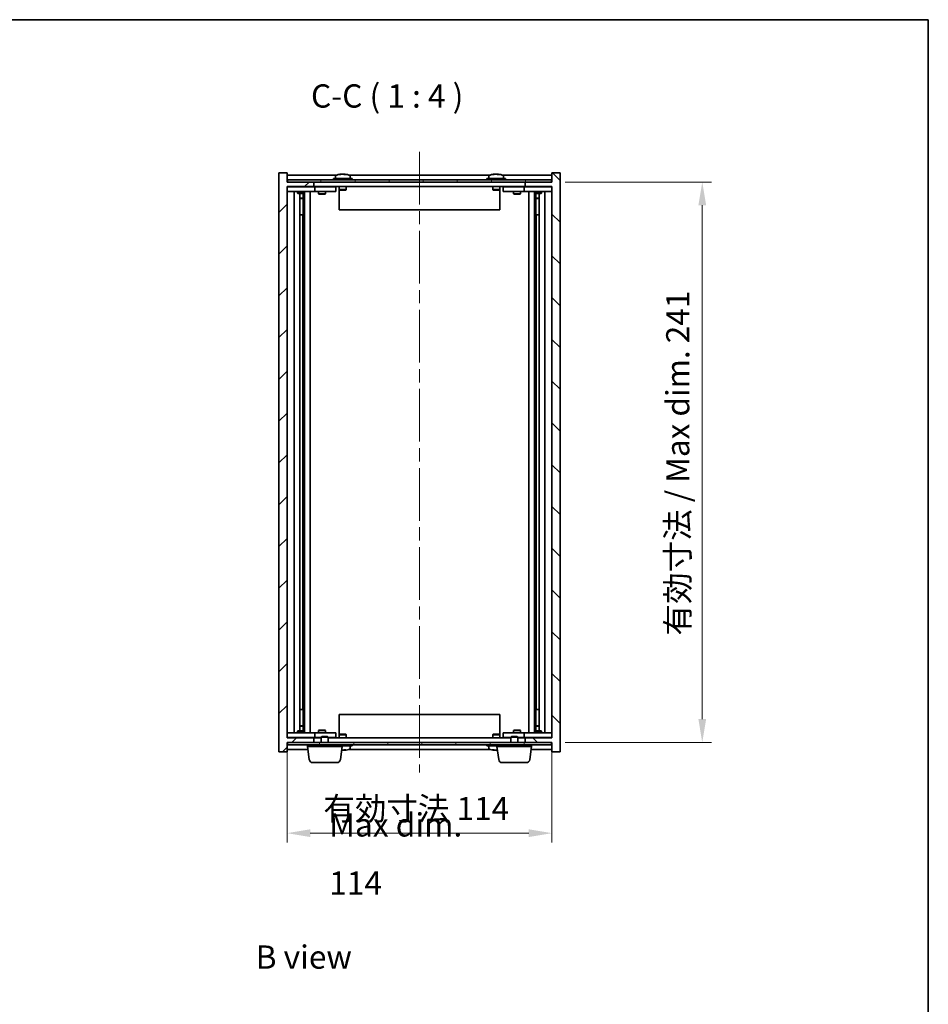
# Model space of a CAD drawing. Units: millimetres. Extents: x 58 to 6765, y 32 to 1156.
# Drawn here: x 2805 to 3196, y 733 to 1156 of the extents above; entities that cross this region are included whole.
import ezdxf

# ---------------------------------------------------------------- set-up
doc = ezdxf.new("R2010")
doc.units = ezdxf.units.MM
doc.header["$LTSCALE"] = 4
doc.linetypes.add('CHAIN', pattern=[0.3543, 0.2362, -0.0295, 0.0591, -0.0295])
doc.layers.get('Defpoints').update_dxf_attribs({"lineweight": 25})
for name, color, linetype, lineweight in [('Border (ISO)', 7, 'Continuous', 35), ('Centerline (ISO)', 131, 'Continuous', 18), ('Dimension (ISO)', 7, 'Continuous', 18), ('Dimension (ISO) @ 1', 7, 'Continuous', 18), ('Hatch (ISO)', 1, 'Continuous', 18), ('Symbol (ISO)', 7, 'Continuous', 18), ('Visible (ISO)', 7, 'Continuous', 35)]:
    doc.layers.add(name, color=color, linetype=linetype, lineweight=lineweight)
doc.styles.add('Note Text (TK)', font='txt')
doc.dimstyles.new('Default - Method 1b (TK)', dxfattribs={"dimscale": 4, "dimtxt": 2.5, "dimasz": 2.5, "dimexe": 1, "dimexo": 1.5, "dimgap": 1, "dimtad": 1, "dimtoh": 1, "dimrnd": 1e-08, "dimdsep": 46, "dimtxsty": 'Note Text (TK)', "dimcen": 0.09, "dimdle": 5, "dimclrd": 100, "dimclre": 100, "dimclrt": 7, "dimadec": 1, "dimazin": 1, "dimtfac": 1, "dimtmove": 0, "dimatfit": 3, "dimfxl": 1, "dimtolj": 1, "dimlwd": -1, "dimlwe": -1, "dimarcsym": 0})

# ---------------------------------------------------------------- blocks, each defined once
blk = doc.blocks.new('図面枠 tk図枠')
at = {"layer": 'Border (ISO)'}
for p, q in [((14.5, 289), (405.5, 289)), ((405.5, 289), (405.5, 8))]:
    blk.add_line(p, q, dxfattribs=at)
blk = doc.blocks.new('*D52')
at = {"layer": 'Defpoints', "color": 0}
for p in [(2920.05, 847.2), (3034.05, 847.2), (3034.05, 806.18)]:
    blk.add_point(p, dxfattribs=at)
at = {"layer": 'Dimension (ISO)', "color": 100}
for p, q in [((2920.05, 841.2), (2920.05, 802.18)), ((3034.05, 841.2), (3034.05, 802.18)), ((2930.05, 806.18), (3024.05, 806.18))]:
    blk.add_line(p, q, dxfattribs=at)
for points in [[(2930.05, 807.85), (2930.05, 804.51), (2920.05, 806.18)], [(3024.05, 807.85), (3024.05, 804.51), (3034.05, 806.18)]]:
    blk.add_solid(points, dxfattribs=at)
at = {"layer": 'Dimension (ISO)', "color": 7, "insert": (2935.67, 816.74), "char_height": 10, "attachment_point": 4, "style": 'Note Text (TK)'}
blk.add_mtext('\\A1;\\fＭＳ Ｐゴシック|b0|i0;\\H9.9492;有効寸法 114', dxfattribs=at)
blk = doc.blocks.new('*D53')
at = {"layer": 'Defpoints', "color": 0}
for p in [(3033.8, 1086.2), (3033.8, 845.2), (3098.72, 845.2)]:
    blk.add_point(p, dxfattribs=at)
at = {"layer": 'Dimension (ISO)', "color": 100}
for p, q in [((3039.8, 1086.2), (3102.72, 1086.2)), ((3098.72, 1076.2), (3098.72, 855.2)), ((3039.8, 845.2), (3102.72, 845.2))]:
    blk.add_line(p, q, dxfattribs=at)
for points in [[(3097.06, 1076.2), (3100.39, 1076.2), (3098.72, 1086.2)], [(3097.06, 855.2), (3100.39, 855.2), (3098.72, 845.2)]]:
    blk.add_solid(points, dxfattribs=at)
at = {"layer": 'Dimension (ISO)', "color": 7, "insert": (3088.17, 891.17), "char_height": 10, "attachment_point": 4, "rotation": 90, "style": 'Note Text (TK)'}
blk.add_mtext('\\A1;\\fＭＳ Ｐゴシック|b0|i0;\\H9.9492;有効寸法 / Max dim. 241', dxfattribs=at)

msp = doc.modelspace()

# ---------------------------------------------------------------- hatches: boundary and pattern name
at = {"layer": 'Hatch (ISO)'}
h = msp.add_hatch(dxfattribs=at)
h.set_pattern_fill('ANSI31', color=256, scale=101.6, style=0)
h.set_pattern_definition([(45, (1574, 1e-06), (-8.98026, 8.98026), [])])
h.paths.add_polyline_path([(2920.0504, 1090.2008), (2916.5504, 1090.2008), (2916.5504, 841.2008), (2920.0504, 841.2008), (2920.0504, 845.2008), (2920.3004, 845.2008), (2931.5504, 845.2008), (2931.5504, 847.2008), (2920.0504, 847.2008), (2920.0504, 1084.2008), (2931.5504, 1084.2008), (2931.5504, 1086.2008), (2920.3004, 1086.2008), (2920.0504, 1086.2008)])
h = msp.add_hatch(dxfattribs=at)
h.set_pattern_fill('ANSI31', color=256, scale=101.6, angle=90.00021, style=0)
h.set_pattern_definition([(135.0002, (1574, 1e-06), (-8.98022, -8.98029), [])])
h.paths.add_polyline_path([(3037.5504, 1090.2008), (3034.0504, 1090.2008), (3034.0504, 1086.2008), (3033.8004, 1086.2008), (3022.5504, 1086.2008), (3022.5504, 1084.2008), (3034.0504, 1084.2008), (3034.0504, 847.2008), (3022.5504, 847.2008), (3022.5504, 845.2008), (3033.8004, 845.2008), (3034.0504, 845.2008), (3034.0504, 841.2008), (3037.5504, 841.2008)])
h = msp.add_hatch(dxfattribs=at)
h.set_pattern_fill('ANSI31', color=256, scale=101.6, angle=14.999978, style=0)
h.set_pattern_definition([(60, (1574, 1e-06), (-10.99852, 6.35), [])])
h.paths.add_polyline_path([(2920.3004, 1086.2008), (2931.5504, 1086.2008), (3022.5504, 1086.2008), (3033.8004, 1086.2008), (3033.8004, 1087.2008), (2920.3004, 1087.2008)])
h = msp.add_hatch(dxfattribs=at)
h.set_pattern_fill('ANSI31', color=256, scale=101.6, angle=75.000175, style=0)
h.set_pattern_definition([(120.0002, (1574, 1e-06), (-10.9985, -6.35003), [])])
h.paths.add_polyline_path([(2920.3004, 845.2008), (2920.3004, 844.2008), (3033.8004, 844.2008), (3033.8004, 845.2008), (3022.5504, 845.2008), (2931.5504, 845.2008)])

# ---------------------------------------------------------------- linework, layer by layer
at = {"layer": 'Centerline (ISO)', "linetype": 'CHAIN', "ltscale": 23.990969}
msp.add_line((2977.0504, 1099.2008), (2977.0504, 832.2008), dxfattribs=at)
at = {"layer": 'Visible (ISO)'}
for p, q in [((2920.0504, 1090.2008), (2916.5504, 1090.2008)), ((2916.5504, 1090.2008), (2916.5504, 841.2008)), ((2920.0504, 1086.2008), (2920.0504, 1090.2008)), ((2941.5284, 1089.2008), (2920.0504, 1089.2008)), ((2940.9004, 1088.8684), (2940.9004, 1087.7008)), ((2943.2576, 1089.507), (2943.2576, 1089.5551)), ((2944.8431, 1089.3844), (2944.8431, 1089.5551)), ((3007.5284, 1089.2008), (2946.5723, 1089.2008)), ((2947.2004, 1088.8684), (2947.2004, 1087.7008)), ((3006.9004, 1088.8684), (3006.9004, 1087.7008)), ((3009.2576, 1089.507), (3009.2576, 1089.5551)), ((3010.8431, 1089.3844), (3010.8431, 1089.5551)), ((3034.0504, 1089.2008), (3012.5723, 1089.2008)), ((3013.2004, 1088.8684), (3013.2004, 1087.7008)), ((3037.5504, 1090.2008), (3034.0504, 1090.2008)), ((3034.0504, 1090.2008), (3034.0504, 1086.2008)), ((3037.5504, 841.2008), (3037.5504, 1090.2008)), ((2931.5504, 1086.2008), (2920.0504, 1086.2008)), ((2920.0504, 847.2008), (2920.0504, 1084.2008)), ((2920.0504, 1084.2008), (2931.5504, 1084.2008)), ((2920.0504, 1084.1008), (2921.0504, 1084.1008)), ((3033.8004, 1087.2008), (2920.3004, 1087.2008)), ((2920.3004, 1087.2008), (2920.3004, 1086.2008)), ((2920.3004, 1086.2008), (3033.8004, 1086.2008)), ((2931.0504, 1084.1008), (2921.0504, 1084.1008)), ((2924.7037, 1084.2008), (2924.7037, 1084.1008)), ((2927.397, 1084.2008), (2927.397, 1084.1008)), ((2931.0504, 1084.1008), (2932.0504, 1084.1008)), ((2931.5504, 1084.2008), (2931.5504, 1086.2008)), ((3022.5504, 1084.2008), (2931.5504, 1084.2008)), ((2933.0504, 1084.1008), (2932.0504, 1084.1008)), ((2932.0504, 1082.1008), (2932.0504, 1084.1008)), ((2940.0504, 1084.1008), (2933.0504, 1084.1008)), ((2933.7037, 1084.2008), (2933.7037, 1084.1008)), ((2936.397, 1084.2008), (2936.397, 1084.1008)), ((2948.0504, 1087.7008), (2940.0504, 1087.7008)), ((2940.0504, 1087.7008), (2940.0504, 1087.2008)), ((2940.0504, 1084.1008), (2941.0504, 1084.1008)), ((2941.0504, 1082.1008), (2941.0504, 1084.1008)), ((2942.5504, 1084.2008), (2942.5504, 1082.9508)), ((2945.5504, 1084.2008), (2945.5504, 1082.9508)), ((2948.0504, 1087.7008), (2948.0504, 1087.2008)), ((3014.0504, 1087.7008), (3006.0504, 1087.7008)), ((3006.0504, 1087.7008), (3006.0504, 1087.2008)), ((3008.5504, 1084.2008), (3008.5504, 1082.9508)), ((3011.5504, 1084.2008), (3011.5504, 1082.9508)), ((3013.0504, 1084.1008), (3013.0504, 1082.1008)), ((3013.0504, 1084.1008), (3014.0504, 1084.1008)), ((3014.0504, 1087.7008), (3014.0504, 1087.2008)), ((3021.0504, 1084.1008), (3014.0504, 1084.1008)), ((3017.7037, 1084.2008), (3017.7037, 1084.1008)), ((3020.397, 1084.2008), (3020.397, 1084.1008)), ((3022.0504, 1084.1008), (3021.0504, 1084.1008)), ((3022.0504, 1084.1008), (3022.0504, 1082.1008)), ((3022.0504, 1084.1008), (3023.0504, 1084.1008)), ((3034.0504, 1086.2008), (3022.5504, 1086.2008)), ((3022.5504, 1086.2008), (3022.5504, 1084.2008)), ((3022.5504, 1084.2008), (3034.0504, 1084.2008)), ((3033.0504, 1084.1008), (3023.0504, 1084.1008)), ((3026.7037, 1084.2008), (3026.7037, 1084.1008)), ((3029.397, 1084.2008), (3029.397, 1084.1008)), ((3033.0504, 1084.1008), (3034.0504, 1084.1008)), ((3033.8004, 1086.2008), (3033.8004, 1087.2008)), ((3034.0504, 1084.2008), (3034.0504, 847.2008)), ((2921.0504, 1082.1008), (2920.0504, 1082.1008)), ((2921.0504, 1082.1008), (2931.0504, 1082.1008)), ((2923.0504, 849.3008), (2923.0504, 1082.1008)), ((2924.5504, 1082.1008), (2924.5504, 1081.3508)), ((2924.5504, 1081.3508), (2927.5504, 1081.3508)), ((2924.8571, 1081.1974), (2924.5504, 1081.3508)), ((2927.2437, 1081.1974), (2924.8571, 1081.1974)), ((2925.5004, 850.2042), (2925.5004, 1081.1974)), ((2927.0004, 1081.1974), (2927.0004, 1079.2508)), ((2927.0004, 1081.1974), (2927.0004, 1072.1008)), ((2927.2437, 1081.1974), (2927.5504, 1081.3508)), ((2927.5504, 1082.1008), (2927.5504, 1081.3508)), ((2927.6004, 849.3008), (2927.6004, 1082.1008)), ((2930.0504, 1082.1008), (2930.0504, 849.3008)), ((2932.0504, 1082.1008), (2931.0504, 1082.1008)), ((2932.0504, 1082.1008), (2933.0504, 1082.1008)), ((2933.0504, 1082.1008), (2940.0504, 1082.1008)), ((2933.5504, 1082.1008), (2933.5504, 1081.0508)), ((2933.5504, 1081.0508), (2936.5504, 1081.0508)), ((2933.8571, 1080.8974), (2933.5504, 1081.0508)), ((2936.2437, 1080.8974), (2933.8571, 1080.8974)), ((2936.2437, 1080.8974), (2936.5504, 1081.0508)), ((2936.5504, 1082.1008), (2936.5504, 1081.0508)), ((2941.0504, 1082.1008), (2940.0504, 1082.1008)), ((2942.5504, 1082.9508), (2942.5504, 1074.2008)), ((2945.5504, 1082.9508), (2942.5504, 1082.9508)), ((2942.8004, 1082.7008), (2942.5504, 1082.9508)), ((2942.8004, 1082.7008), (2945.3004, 1082.7008)), ((2945.3004, 1082.7008), (2945.5504, 1082.9508)), ((3011.5504, 1082.9508), (3008.5504, 1082.9508)), ((3008.8004, 1082.7008), (3008.5504, 1082.9508)), ((3008.8004, 1082.7008), (3011.3004, 1082.7008)), ((3011.3004, 1082.7008), (3011.5504, 1082.9508)), ((3011.5504, 1082.9508), (3011.5504, 1074.2008)), ((3014.0504, 1082.1008), (3013.0504, 1082.1008)), ((3014.0504, 1082.1008), (3021.0504, 1082.1008)), ((3017.5504, 1082.1008), (3017.5504, 1081.0508)), ((3017.5504, 1081.0508), (3020.5504, 1081.0508)), ((3017.8571, 1080.8974), (3017.5504, 1081.0508)), ((3020.2437, 1080.8974), (3017.8571, 1080.8974)), ((3020.2437, 1080.8974), (3020.5504, 1081.0508)), ((3020.5504, 1082.1008), (3020.5504, 1081.0508)), ((3021.0504, 1082.1008), (3022.0504, 1082.1008)), ((3023.0504, 1082.1008), (3022.0504, 1082.1008)), ((3023.0504, 1082.1008), (3033.0504, 1082.1008)), ((3024.0504, 849.3008), (3024.0504, 1082.1008)), ((3026.5004, 1082.1008), (3026.5004, 849.3008)), ((3026.5504, 1082.1008), (3026.5504, 1081.3508)), ((3026.5504, 1081.3508), (3029.5504, 1081.3508)), ((3026.8571, 1081.1974), (3026.5504, 1081.3508)), ((3029.2437, 1081.1974), (3026.8571, 1081.1974)), ((3027.1004, 1081.1974), (3027.1004, 1079.2508)), ((3027.1004, 1072.1008), (3027.1004, 1081.1974)), ((3028.6004, 1081.1974), (3028.6004, 850.2042)), ((3029.2437, 1081.1974), (3029.5504, 1081.3508)), ((3029.5504, 1082.1008), (3029.5504, 1081.3508)), ((3031.0504, 1082.1008), (3031.0504, 849.3008)), ((3034.0504, 1082.1008), (3033.0504, 1082.1008)), ((2925.5004, 1079.2508), (2927.0004, 1079.2508)), ((2926.6937, 1079.0974), (2925.5004, 1079.0974)), ((2926.6937, 1079.0974), (2927.0004, 1079.2508)), ((3027.1004, 1079.2508), (3028.6004, 1079.2508)), ((3027.4071, 1079.0974), (3027.1004, 1079.2508)), ((3028.6004, 1079.0974), (3027.4071, 1079.0974)), ((2926.8004, 1072.1008), (2925.5004, 1072.1008)), ((2926.8004, 859.3008), (2926.8004, 1072.1008)), ((2927.0004, 1072.1008), (2926.8004, 1072.1008)), ((3011.5504, 1074.2008), (2942.5504, 1074.2008)), ((3027.3004, 1072.1008), (3027.1004, 1072.1008)), ((3028.6004, 1072.1008), (3027.3004, 1072.1008)), ((3027.3004, 1072.1008), (3027.3004, 859.3008)), ((2925.5004, 859.3008), (2926.8004, 859.3008)), ((2926.8004, 859.3008), (2927.0004, 859.3008)), ((2927.0004, 859.3008), (2927.0004, 850.2042)), ((2942.5504, 857.2008), (3011.5504, 857.2008)), ((2942.5504, 848.4508), (2942.5504, 857.2008)), ((3011.5504, 848.4508), (3011.5504, 857.2008)), ((3027.1004, 850.2042), (3027.1004, 859.3008)), ((3027.1004, 859.3008), (3027.3004, 859.3008)), ((3027.3004, 859.3008), (3028.6004, 859.3008)), ((2925.5004, 852.3042), (2926.6937, 852.3042)), ((2927.0004, 852.1508), (2925.5004, 852.1508)), ((2926.6937, 852.3042), (2927.0004, 852.1508)), ((2927.0004, 850.2042), (2927.0004, 852.1508)), ((3027.4071, 852.3042), (3027.1004, 852.1508)), ((3028.6004, 852.1508), (3027.1004, 852.1508)), ((3027.1004, 850.2042), (3027.1004, 852.1508)), ((3027.4071, 852.3042), (3028.6004, 852.3042)), ((2920.0504, 849.3008), (2921.0504, 849.3008)), ((2921.0504, 847.3008), (2920.0504, 847.3008)), ((2931.5504, 847.2008), (2920.0504, 847.2008)), ((2931.0504, 849.3008), (2921.0504, 849.3008)), ((2921.0504, 847.3008), (2931.0504, 847.3008)), ((2924.8571, 850.2042), (2924.5504, 850.0508)), ((2927.5504, 850.0508), (2924.5504, 850.0508)), ((2924.5504, 849.3008), (2924.5504, 850.0508)), ((2924.7037, 847.2008), (2924.7037, 847.3008)), ((2924.8571, 850.2042), (2927.2437, 850.2042)), ((2927.2437, 850.2042), (2927.5504, 850.0508)), ((2927.397, 847.2008), (2927.397, 847.3008)), ((2927.5504, 849.3008), (2927.5504, 850.0508)), ((2931.0504, 849.3008), (2932.0504, 849.3008)), ((2932.0504, 847.3008), (2931.0504, 847.3008)), ((2931.5504, 845.2008), (2931.5504, 847.2008)), ((2931.5504, 847.2008), (2934.8004, 847.2008)), ((2933.0504, 849.3008), (2932.0504, 849.3008)), ((2932.0504, 847.3008), (2932.0504, 849.3008)), ((2932.0504, 847.3008), (2933.0504, 847.3008)), ((2940.0504, 849.3008), (2933.0504, 849.3008)), ((2933.0504, 847.3008), (2934.8004, 847.3008)), ((2933.8571, 850.5042), (2933.5504, 850.3508)), ((2936.5504, 850.3508), (2933.5504, 850.3508)), ((2933.5504, 849.3008), (2933.5504, 850.3508)), ((2933.7037, 847.2008), (2933.7037, 847.3008)), ((2933.8571, 850.5042), (2936.2437, 850.5042)), ((2935.1071, 847.7008), (2934.8004, 847.394)), ((2937.8004, 847.394), (2934.8004, 847.394)), ((2934.8004, 845.2008), (2934.8004, 847.394)), ((2935.1071, 847.7008), (2937.4937, 847.7008)), ((2936.2437, 850.5042), (2936.5504, 850.3508)), ((2936.5504, 849.3008), (2936.5504, 850.3508)), ((2937.4937, 847.7008), (2937.8004, 847.394)), ((2937.8004, 845.2008), (2937.8004, 847.394)), ((2937.8004, 847.3008), (2940.0504, 847.3008)), ((2937.8004, 847.2008), (3016.3004, 847.2008)), ((2940.0504, 849.3008), (2941.0504, 849.3008)), ((2941.0504, 847.3008), (2940.0504, 847.3008)), ((2941.0504, 847.3008), (2941.0504, 849.3008)), ((2942.8004, 848.7008), (2942.5504, 848.4508)), ((2942.5504, 848.4508), (2945.5504, 848.4508)), ((2942.5504, 847.2008), (2942.5504, 848.4508)), ((2945.3004, 848.7008), (2942.8004, 848.7008)), ((2945.3004, 848.7008), (2945.5504, 848.4508)), ((2945.5504, 847.2008), (2945.5504, 848.4508)), ((3008.8004, 848.7008), (3008.5504, 848.4508)), ((3008.5504, 848.4508), (3011.5504, 848.4508)), ((3008.5504, 847.2008), (3008.5504, 848.4508)), ((3011.3004, 848.7008), (3008.8004, 848.7008)), ((3011.3004, 848.7008), (3011.5504, 848.4508)), ((3011.5504, 847.2008), (3011.5504, 848.4508)), ((3013.0504, 849.3008), (3013.0504, 847.3008)), ((3013.0504, 849.3008), (3014.0504, 849.3008)), ((3014.0504, 847.3008), (3013.0504, 847.3008)), ((3021.0504, 849.3008), (3014.0504, 849.3008)), ((3014.0504, 847.3008), (3016.3004, 847.3008)), ((3016.6071, 847.7008), (3016.3004, 847.394)), ((3019.3004, 847.394), (3016.3004, 847.394)), ((3016.3004, 845.2008), (3016.3004, 847.394)), ((3016.6071, 847.7008), (3018.9937, 847.7008)), ((3017.8571, 850.5042), (3017.5504, 850.3508)), ((3020.5504, 850.3508), (3017.5504, 850.3508)), ((3017.5504, 849.3008), (3017.5504, 850.3508)), ((3017.8571, 850.5042), (3020.2437, 850.5042)), ((3018.9937, 847.7008), (3019.3004, 847.394)), ((3019.3004, 845.2008), (3019.3004, 847.394)), ((3019.3004, 847.3008), (3021.0504, 847.3008)), ((3019.3004, 847.2008), (3022.5504, 847.2008)), ((3020.2437, 850.5042), (3020.5504, 850.3508)), ((3020.397, 847.2008), (3020.397, 847.3008)), ((3020.5504, 849.3008), (3020.5504, 850.3508)), ((3022.0504, 849.3008), (3021.0504, 849.3008)), ((3021.0504, 847.3008), (3022.0504, 847.3008)), ((3022.0504, 849.3008), (3022.0504, 847.3008)), ((3022.0504, 849.3008), (3023.0504, 849.3008)), ((3023.0504, 847.3008), (3022.0504, 847.3008)), ((3034.0504, 847.2008), (3022.5504, 847.2008)), ((3022.5504, 847.2008), (3022.5504, 845.2008)), ((3033.0504, 849.3008), (3023.0504, 849.3008)), ((3023.0504, 847.3008), (3033.0504, 847.3008)), ((3026.8571, 850.2042), (3026.5504, 850.0508)), ((3029.5504, 850.0508), (3026.5504, 850.0508)), ((3026.5504, 849.3008), (3026.5504, 850.0508)), ((3026.7037, 847.2008), (3026.7037, 847.3008)), ((3026.8571, 850.2042), (3029.2437, 850.2042)), ((3029.2437, 850.2042), (3029.5504, 850.0508)), ((3029.397, 847.2008), (3029.397, 847.3008)), ((3029.5504, 849.3008), (3029.5504, 850.0508)), ((3033.0504, 849.3008), (3034.0504, 849.3008)), ((3034.0504, 847.3008), (3033.0504, 847.3008)), ((2920.0504, 841.2008), (2920.0504, 845.2008)), ((2920.0504, 845.2008), (2931.5504, 845.2008)), ((2920.3004, 845.2008), (2920.3004, 844.2008)), ((3033.8004, 845.2008), (2920.3004, 845.2008)), ((2920.3004, 844.2008), (3033.8004, 844.2008)), ((2928.8004, 843.4508), (2928.8004, 844.2008)), ((2943.8004, 843.4508), (2928.8004, 843.4508)), ((2929.6153, 837.7872), (2928.8004, 843.4508)), ((2942.9855, 837.7872), (2943.8004, 843.4508)), ((2943.8004, 843.4508), (2943.8004, 844.2008)), ((2943.8004, 843.7008), (2948.0504, 843.7008)), ((2947.2004, 842.5332), (2947.2004, 843.7008)), ((2948.0504, 843.7008), (2948.0504, 844.2008)), ((3006.0504, 843.7008), (3006.0504, 844.2008)), ((3006.0504, 843.7008), (3010.3004, 843.7008)), ((3006.9004, 842.5332), (3006.9004, 843.7008)), ((3010.3004, 843.4508), (3010.3004, 844.2008)), ((3025.3004, 843.4508), (3010.3004, 843.4508)), ((3011.1153, 837.7872), (3010.3004, 843.4508)), ((3022.5504, 845.2008), (3034.0504, 845.2008)), ((3024.4855, 837.7872), (3025.3004, 843.4508)), ((3025.3004, 843.4508), (3025.3004, 844.2008)), ((3033.8004, 844.2008), (3033.8004, 845.2008)), ((3034.0504, 845.2008), (3034.0504, 841.2008)), ((2916.5504, 841.2008), (2920.0504, 841.2008)), ((2920.0504, 842.2008), (2928.9802, 842.2008)), ((2944.8431, 842.0172), (2944.8431, 841.8465)), ((2946.5723, 842.2008), (3007.5284, 842.2008)), ((3009.2576, 841.8946), (3009.2576, 841.8465)), ((3025.1205, 842.2008), (3034.0504, 842.2008)), ((3034.0504, 841.2008), (3037.5504, 841.2008)), ((2941.5008, 836.5008), (2931.1, 836.5008)), ((3023.0008, 836.5008), (3012.6, 836.5008))]:
    msp.add_line(p, q, dxfattribs=at)
for centre, radius, start, end in [((2941.0484, 1088.8684), 0.148, 112.033332, 180), ((2944.0504, 1081.4506), 8.1502, 96.162764, 112.033332), ((2944.0504, 1081.4506), 8.1502, 67.966668, 83.837236), ((2947.0524, 1088.8684), 0.148, 0, 67.966668), ((3007.0484, 1088.8684), 0.148, 112.033332, 180), ((3010.0504, 1081.4506), 8.1502, 96.162764, 112.033332), ((3010.0504, 1081.4506), 8.1502, 67.966668, 83.837236), ((3013.0524, 1088.8684), 0.148, 0, 67.966668), ((2944.0504, 849.951), 8.1502, 276.162764, 292.033332), ((2947.0524, 842.5332), 0.148, 292.033332, 0), ((3007.0484, 842.5332), 0.148, 180, 247.966668), ((3010.0504, 849.951), 8.1502, 247.966668, 263.837236), ((2931.1, 838.0008), 1.5, 188.187802, 270), ((2941.5008, 838.0008), 1.5, 270, 351.812198), ((3012.6, 838.0008), 1.5, 188.187802, 270), ((3023.0008, 838.0008), 1.5, 270, 351.812198)]:
    msp.add_arc(centre, radius, start, end, dxfattribs=at)
for centre, major_axis, ratio, start_param, end_param in [((2943.8514, 1081.4506), (0, 8.1418), 0.84312429, 0.13675912, 0.22922414), ((2942.4906, 1081.4506), (0, 7.9375), 0.53771873, 6.23655411, 6.3298165), ((2944.2493, 1081.4506), (0, 8.1418), 0.84312429, 0.13675912, 0.22922414), ((2943.7384, 1081.4506), (0, 8.1418), 0.53771873, 6.05396117, 6.14642619), ((2945.0452, 1081.4506), (0, 7.9375), 0.84312429, 6.23655411, 6.3298165), ((2943.8514, 1081.4506), (0, 8.1418), 0.84312429, 6.13821265, 6.14642619), ((2944.3623, 1081.4506), (0, 8.1418), 0.53771873, 6.05396117, 6.14642619), ((3009.8514, 1081.4506), (0, 8.1418), 0.84312429, 0.13675912, 0.22922414), ((3008.4906, 1081.4506), (0, 7.9375), 0.53771873, 6.23655411, 6.3298165), ((3010.2493, 1081.4506), (0, 8.1418), 0.84312429, 0.13675912, 0.22922414), ((3009.7384, 1081.4506), (0, 8.1418), 0.53771873, 6.05396117, 6.14642619), ((3011.0452, 1081.4506), (0, 7.9375), 0.84312429, 6.23655411, 6.3298165), ((3009.8514, 1081.4506), (0, 8.1418), 0.84312429, 6.13821265, 6.14642619), ((3010.3623, 1081.4506), (0, 8.1418), 0.53771873, 6.05396117, 6.14642619), ((2943.7384, 849.951), (0, -8.1418), 0.53771873, 0.13675912, 0.22922414), ((2945.0452, 849.951), (0, -7.9375), 0.84312429, 6.23655411, 6.3298165), ((2943.8514, 849.951), (0, -8.1418), 0.84312429, 0.13675912, 0.14497266), ((2944.3623, 849.951), (0, -8.1418), 0.53771873, 0.13675912, 0.22922414), ((3008.4906, 849.951), (0, -7.9375), 0.53771873, 6.23655411, 6.3298165), ((3009.8514, 849.951), (0, -8.1418), 0.84312429, 6.05396117, 6.14642619), ((3010.2493, 849.951), (0, -8.1418), 0.84312429, 6.05396117, 6.14642619), ((3009.7384, 849.951), (0, -8.1418), 0.53771873, 0.13675912, 0.17898986)]:
    msp.add_ellipse(centre, major_axis=major_axis, ratio=ratio, start_param=start_param, end_param=end_param, dxfattribs=at)
for points, knots in [([(2942.9156, 1089.5164), (2942.9935, 1089.5291), (2943.067, 1089.5402), (2943.1803, 1089.5548), (2943.22, 1089.5585), (2943.2515, 1089.5585), (2943.2574, 1089.5573), (2943.2574, 1089.555)], [0.1131992707, 0.1131992707, 0.1131992707, 0.1131992707, 0.1411838112, 0.1411838112, 0.1691683517, 0.1691683517, 0.18482489, 0.18482489, 0.18482489, 0.18482489]), ([(2944.3353, 1089.5164), (2944.2856, 1089.5291), (2944.2169, 1089.5402), (2944.0552, 1089.5548), (2943.9623, 1089.5585), (2943.7801, 1089.5585), (2943.6791, 1089.5548), (2943.4847, 1089.5402), (2943.3914, 1089.5291), (2943.3135, 1089.5164)], [0.225164225, 0.225164225, 0.225164225, 0.225164225, 0.253148765, 0.253148765, 0.281133306, 0.281133306, 0.309117846, 0.309117846, 0.337102387, 0.337102387, 0.337102387, 0.337102387]), ([(2944.0505, 1089.5537), (2944.1083, 1089.5569), (2944.1693, 1089.5585), (2944.3207, 1089.5585), (2944.4217, 1089.5548), (2944.6161, 1089.5402), (2944.7094, 1089.5291), (2944.7873, 1089.5164)], [0.0374615918, 0.0374615918, 0.0374615918, 0.0374615918, 0.0559690811, 0.0559690811, 0.0839536216, 0.0839536216, 0.1119381621, 0.1119381621, 0.1119381621, 0.1119381621]), ([(2944.9255, 1089.5537), (2944.8958, 1089.5569), (2944.8739, 1089.5585), (2944.8404, 1089.5585), (2944.8373, 1089.5548), (2944.8718, 1089.5402), (2944.9095, 1089.5291), (2944.9592, 1089.5164)], [0.3758250874, 0.3758250874, 0.3758250874, 0.3758250874, 0.3943325766, 0.3943325766, 0.4223171172, 0.4223171172, 0.4503016577, 0.4503016577, 0.4503016577, 0.4503016577]), ([(3008.9156, 1089.5164), (3008.9935, 1089.5291), (3009.067, 1089.5402), (3009.1803, 1089.5548), (3009.22, 1089.5585), (3009.2515, 1089.5585), (3009.2574, 1089.5573), (3009.2574, 1089.555)], [0.1131992707, 0.1131992707, 0.1131992707, 0.1131992707, 0.1411838112, 0.1411838112, 0.1691683517, 0.1691683517, 0.1848248899, 0.1848248899, 0.1848248899, 0.1848248899]), ([(3010.3353, 1089.5164), (3010.2856, 1089.5291), (3010.2169, 1089.5402), (3010.0552, 1089.5548), (3009.9623, 1089.5585), (3009.7801, 1089.5585), (3009.6791, 1089.5548), (3009.4847, 1089.5402), (3009.3914, 1089.5291), (3009.3135, 1089.5164)], [0.225164225, 0.225164225, 0.225164225, 0.225164225, 0.253148765, 0.253148765, 0.281133306, 0.281133306, 0.309117846, 0.309117846, 0.337102387, 0.337102387, 0.337102387, 0.337102387]), ([(3010.0505, 1089.5537), (3010.1083, 1089.5569), (3010.1693, 1089.5585), (3010.3207, 1089.5585), (3010.4217, 1089.5548), (3010.6161, 1089.5402), (3010.7094, 1089.5291), (3010.7873, 1089.5164)], [0.0374615919, 0.0374615919, 0.0374615919, 0.0374615919, 0.0559690811, 0.0559690811, 0.0839536216, 0.0839536216, 0.1119381621, 0.1119381621, 0.1119381621, 0.1119381621]), ([(3010.9255, 1089.5537), (3010.8958, 1089.5569), (3010.8739, 1089.5585), (3010.8404, 1089.5585), (3010.8373, 1089.5548), (3010.8718, 1089.5402), (3010.9095, 1089.5291), (3010.9592, 1089.5164)], [0.3758250876, 0.3758250876, 0.3758250876, 0.3758250876, 0.3943325766, 0.3943325766, 0.4223171172, 0.4223171172, 0.4503016577, 0.4503016577, 0.4503016577, 0.4503016577]), ([(2943.5708, 841.855), (2943.5745, 841.8547), (2943.5782, 841.8544), (2943.6791, 841.8468), (2943.7801, 841.8432), (2943.9623, 841.8432), (2944.0552, 841.8468), (2944.2169, 841.8615), (2944.2856, 841.8725), (2944.3353, 841.8852)], [0.3652792212, 0.3652792212, 0.3652792212, 0.3652792212, 0.3663480361, 0.3663480361, 0.3943325766, 0.3943325766, 0.4223171172, 0.4223171172, 0.4503016577, 0.4503016577, 0.4503016577, 0.4503016577]), ([(2944.7873, 841.8852), (2944.7094, 841.8725), (2944.6161, 841.8615), (2944.4217, 841.8468), (2944.3207, 841.8432), (2944.1693, 841.8432), (2944.1083, 841.8447), (2944.0505, 841.8479)], [0.1131992707, 0.1131992707, 0.1131992707, 0.1131992707, 0.1411838112, 0.1411838112, 0.1691683517, 0.1691683517, 0.1876758409, 0.1876758409, 0.1876758409, 0.1876758409]), ([(2944.9592, 841.8852), (2944.9095, 841.8725), (2944.8718, 841.8615), (2944.8373, 841.8468), (2944.8404, 841.8432), (2944.8739, 841.8432), (2944.8958, 841.8447), (2944.9255, 841.8479)], [0.2251642249, 0.2251642249, 0.2251642249, 0.2251642249, 0.2531487654, 0.2531487654, 0.2811333059, 0.2811333059, 0.299640795, 0.299640795, 0.299640795, 0.299640795]), ([(3009.2574, 841.8466), (3009.2574, 841.8443), (3009.2515, 841.8432), (3009.22, 841.8432), (3009.1803, 841.8468), (3009.067, 841.8615), (3008.9935, 841.8725), (3008.9156, 841.8852)], [0.0403125428, 0.0403125428, 0.0403125428, 0.0403125428, 0.0559690811, 0.0559690811, 0.0839536216, 0.0839536216, 0.1119381621, 0.1119381621, 0.1119381621, 0.1119381621]), ([(3009.3135, 841.8852), (3009.3914, 841.8725), (3009.4847, 841.8615), (3009.6791, 841.8468), (3009.7801, 841.8432), (3009.9623, 841.8432), (3010.0552, 841.8468), (3010.2169, 841.8615), (3010.2856, 841.8725), (3010.3353, 841.8852)], [0.338363496, 0.338363496, 0.338363496, 0.338363496, 0.366348036, 0.366348036, 0.394332577, 0.394332577, 0.422317117, 0.422317117, 0.450301658, 0.450301658, 0.450301658, 0.450301658]), ([(3010.53, 841.855), (3010.5263, 841.8547), (3010.5226, 841.8544), (3010.4217, 841.8468), (3010.3207, 841.8432), (3010.1693, 841.8432), (3010.1083, 841.8447), (3010.0505, 841.8479)], [0.1401149963, 0.1401149963, 0.1401149963, 0.1401149963, 0.1411838112, 0.1411838112, 0.1691683517, 0.1691683517, 0.1876758409, 0.1876758409, 0.1876758409, 0.1876758409])]:
    msp.add_open_spline(points, degree=3, knots=knots, dxfattribs=at)

# ---------------------------------------------------------------- block references
at = {"xscale": 4, "yscale": 4, "zscale": 4}
msp.add_blockref('図面枠 tk図枠', (1574, 0), dxfattribs=at)

# ---------------------------------------------------------------- texts
at = {"layer": 'Symbol (ISO)', "color": 7, "insert": (2930.3467, 1115.0702), "char_height": 10, "attachment_point": 7, "style": 'Note Text (TK)'}
msp.add_mtext('C-C ( 1 : 4 )', dxfattribs=at)
at = {"layer": 'Symbol (ISO)', "color": 7, "char_height": 10, "attachment_point": 4, "line_spacing_factor": 1.5, "style": 'Note Text (TK)'}
for s, insert, width in [('{\\fＭＳ Ｐゴシック|b0|i0;Max dim. 114}', (2938.2086, 797.2218), 81.345034), ('{\\fＭＳ Ｐゴシック|b0|i0;B view}', (2906.5603, 752.8885), 41.578946)]:
    msp.add_mtext(s, dxfattribs=dict(at, insert=insert, width=width))

# ---------------------------------------------------------------- dimensions: what is measured, and where the dimension line sits
at = {"layer": 'Dimension (ISO) @ 1', "color": 100}
dim = msp.add_linear_dim(base=(3098.7241, 845.2008), p1=(3033.8004, 1086.2008), p2=(3033.8004, 845.2008), angle=90, text='\\fＭＳ Ｐゴシック|b0|i0;\\H9.9492;有効寸法 / Max dim. <>', dimstyle='Default - Method 1b (TK)', override={"dimscale": 1, "dimtxt": 10, "dimasz": 10, "dimexe": 4, "dimexo": 6, "dimgap": 4, "dimtoh": 0, "dimdec": 2, "dimcen": 0.36, "dimtol": 0, "dimlim": 0, "dimtp": 0, "dimtm": 0, "dimtdec": 2, "dimtix": 0, "dimtofl": 0, "dimtmove": 0, "dimatfit": 1}, dxfattribs=at)
dim.commit()
dim.dimension.update_dxf_attribs({"geometry": '*D53', "text_midpoint": (3098.7241, 965.7008), "dimtype": 128})
dim = msp.add_linear_dim(base=(3034.0504, 806.1784), p1=(2920.0504, 847.2008), p2=(3034.0504, 847.2008), text='\\fＭＳ Ｐゴシック|b0|i0;\\H9.9492;有効寸法 <>', dimstyle='Default - Method 1b (TK)', override={"dimscale": 1, "dimtxt": 10, "dimasz": 10, "dimexe": 4, "dimexo": 6, "dimgap": 4, "dimtoh": 0, "dimdec": 2, "dimcen": 0.36, "dimtol": 0, "dimlim": 0, "dimtp": 0, "dimtm": 0, "dimtdec": 2, "dimtix": 0, "dimtofl": 0, "dimtmove": 0, "dimatfit": 1}, dxfattribs=at)
dim.commit()
dim.dimension.update_dxf_attribs({"geometry": '*D52', "text_midpoint": (2977.0504, 806.1784), "dimtype": 128})

doc.saveas('drawing.dxf')
